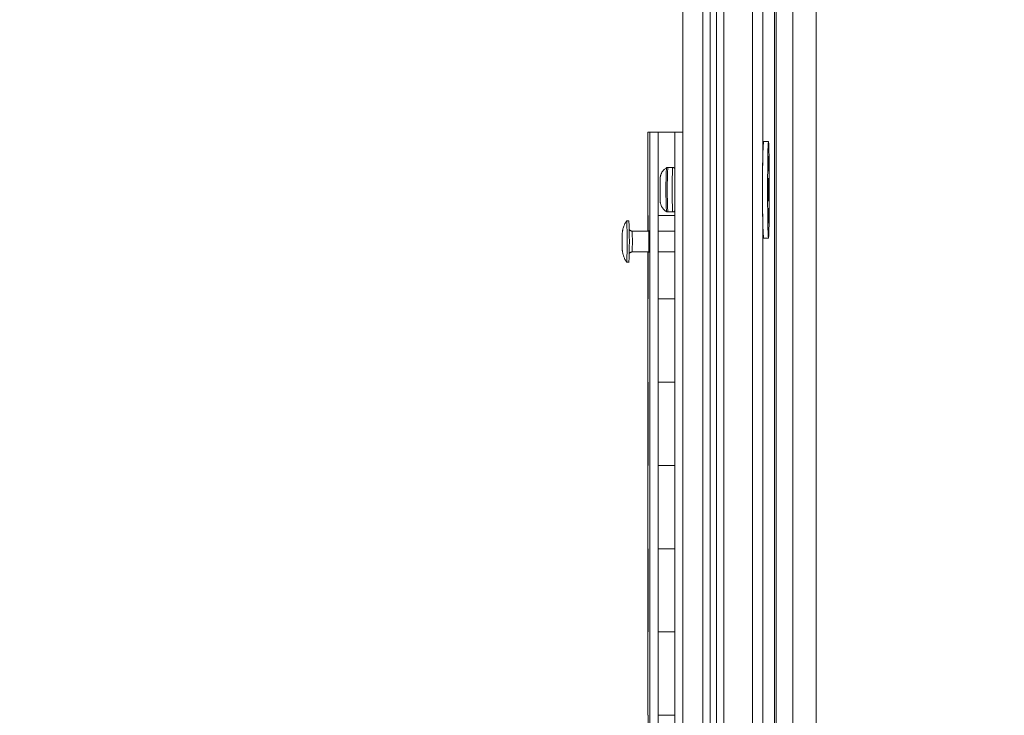
# Model space of a CAD drawing. Units: inches. Extents: x 0.5 to 33.7, y 0.4 to 21.4.
# Drawn here: x 17.8 to 19.5, y 4 to 5.2 of the extents above; entities that cross this region are included whole.
import ezdxf

# ---------------------------------------------------------------- set-up
doc = ezdxf.new("R2010")
doc.units = ezdxf.units.IN
doc.header["$MEASUREMENT"] = 0
doc.layers.add('DIM', color=136, linetype='Continuous')
doc.styles.add('SLDTEXTSTYLE0', font='TXT', dxfattribs={"width": 0.605})
doc.dimstyles.new('SLDDIMSTYLE8', dxfattribs={"dimtxt": 0.20223, "dimasz": 0.094, "dimexe": 0, "dimexo": 0.0625, "dimgap": 0.050557, "dimtad": 0, "dimtih": 1, "dimtoh": 1, "dimlfac": 3.5, "dimrnd": 1e-09, "dimzin": 4, "dimdsep": 46, "dimtxsty": 'SLDTEXTSTYLE0', "dimsah": 1, "dimcen": 0.09, "dimadec": 0, "dimazin": 1, "dimtfac": 1, "dimtofl": 0, "dimtmove": 0, "dimatfit": 3, "dimfxl": 1, "dimfrac": 2, "dimtolj": 1, "dimtzin": 12, "dimarcsym": 0})

# ---------------------------------------------------------------- blocks, each defined once
blk = doc.blocks.new('_D_22')
at = {"layer": 'DIM'}
for p, q in [((19.6097, 8.4979), (16.9136, 8.4979)), ((17.0386, 8.4979), (17.0386, 5.6452)), ((16.9615, 5.5989), (16.892, 5.5989)), ((16.892, 5.5989), (16.892, 5.2883)), ((17.8102, 5.5989), (17.8797, 5.5989)), ((17.8797, 5.5989), (17.8797, 5.2883)), ((16.892, 5.2883), (16.9615, 5.2883)), ((17.8797, 5.2883), (17.8102, 5.2883)), ((17.0386, 2.4979), (17.0386, 5.242)), ((19.6097, 2.4979), (16.9136, 2.4979))]:
    blk.add_line(p, q, dxfattribs=at)
for points in [[(17.0386, 8.4979), (17.0186, 8.4039), (17.0586, 8.4039)], [(17.0386, 2.4979), (17.0586, 2.5919), (17.0186, 2.5919)]]:
    blk.add_solid(points, dxfattribs=at)
at = {"layer": 'DIM', "char_height": 0.20833, "attachment_point": 1, "style": 'SLDTEXTSTYLE0'}
for s, insert in [('21.00', (16.1281, 5.5568)), ('533.40', (16.9615, 5.5568))]:
    blk.add_mtext(s, dxfattribs=dict(at, insert=insert))

msp = doc.modelspace()

# ---------------------------------------------------------------- linework, layer by layer
at = {"color": 7, "linetype": 'Continuous', "lineweight": 15}
for p, q in [((18.9546, 2.0425), (18.9546, 8.9533)), ((18.9889, 2.2594), (18.9889, 8.7364)), ((19.0015, 8.7364), (19.0015, 2.2594)), ((19.0119, 2.2594), (19.0119, 8.7364)), ((19.0245, 8.7364), (19.0245, 2.2594)), ((19.0737, 2.2594), (19.0737, 8.7364)), ((19.1113, 2.2594), (19.1113, 8.7364)), ((19.1142, 8.7364), (19.1142, 2.2594)), ((19.1431, 2.4672), (19.1431, 8.5285)), ((19.1831, 8.509), (19.1831, 2.4868)), ((19.0914, 6.0277), (19.0914, 4.9681)), ((18.8945, 5.025), (18.8945, 4.8822)), ((18.8945, 4.8822), (18.8945, 5.025)), ((18.8945, 5.025), (18.8977, 5.025)), ((18.8945, 5.025), (18.8945, 5.025)), ((18.8977, 2.4536), (18.8977, 5.025)), ((18.8977, 5.025), (18.9119, 5.025)), ((18.9119, 2.4536), (18.9119, 5.025)), ((18.9119, 5.025), (18.9407, 5.025)), ((18.9407, 5.025), (18.9407, 2.4536)), ((18.9546, 5.025), (18.9407, 5.025)), ((19.1012, 5.0093), (19.0926, 5.0093)), ((18.9369, 4.9646), (18.9285, 4.9646)), ((18.8945, 4.8822), (18.8945, 4.8555)), ((18.8951, 4.8822), (18.8945, 4.8822)), ((18.8945, 4.8822), (18.8945, 4.8822)), ((18.8951, 4.8555), (18.8951, 4.8822)), ((18.9406, 4.8822), (18.9119, 4.8822)), ((18.9285, 4.8883), (18.9369, 4.8883)), ((18.9406, 4.8822), (18.9406, 4.8555)), ((19.0914, 4.8848), (19.0914, 3.8252)), ((18.8617, 4.8733), (18.8581, 4.8733)), ((18.8961, 4.8555), (18.8674, 4.8555)), ((18.9407, 4.8555), (18.9119, 4.8555)), ((19.0926, 4.8436), (19.1012, 4.8436)), ((18.8674, 4.8197), (18.8961, 4.8197)), ((18.8945, 4.8197), (18.8945, 4.7393)), ((18.8951, 4.7393), (18.8951, 4.8197)), ((18.9119, 4.8197), (18.9407, 4.8197)), ((18.9406, 4.8197), (18.9406, 4.7393)), ((18.8581, 4.8019), (18.8617, 4.8019)), ((18.8945, 4.7393), (18.8945, 4.5965)), ((18.8945, 4.5965), (18.8945, 4.7393)), ((18.8945, 4.7393), (18.8951, 4.7393)), ((18.8945, 4.7393), (18.8945, 4.7393)), ((18.9119, 4.7393), (18.9406, 4.7393)), ((18.8945, 4.5965), (18.8945, 4.4536)), ((18.8951, 4.5965), (18.8945, 4.5965)), ((18.8945, 4.5965), (18.8945, 4.5965)), ((18.8951, 4.4536), (18.8951, 4.5965)), ((18.9406, 4.5965), (18.9119, 4.5965)), ((18.9406, 4.5965), (18.9406, 4.4536)), ((18.8945, 4.4536), (18.8945, 4.3107)), ((18.8945, 4.3107), (18.8945, 4.4536)), ((18.8945, 4.4536), (18.8951, 4.4536)), ((18.8945, 4.4536), (18.8945, 4.4536)), ((18.9119, 4.4536), (18.9406, 4.4536)), ((18.8945, 4.3107), (18.8945, 4.1679)), ((18.8951, 4.3107), (18.8945, 4.3107)), ((18.8945, 4.3107), (18.8945, 4.3107)), ((18.8951, 4.1679), (18.8951, 4.3107)), ((18.9406, 4.3107), (18.9119, 4.3107)), ((18.9406, 4.3107), (18.9406, 4.1679)), ((18.8945, 4.1679), (18.8945, 4.025)), ((18.8945, 4.025), (18.8945, 4.1679)), ((18.8945, 4.1679), (18.8951, 4.1679)), ((18.8945, 4.1679), (18.8945, 4.1679)), ((18.9119, 4.1679), (18.9406, 4.1679)), ((18.8951, 4.025), (18.8945, 4.025)), ((18.8945, 4.025), (18.8945, 4.025)), ((18.8951, 3.8822), (18.8951, 4.025)), ((18.9406, 4.025), (18.9119, 4.025))]:
    msp.add_line(p, q, dxfattribs=at)
at = {"color": 7, "linetype": 'Continuous', "lineweight": 15, "flags": 128}
for points in [[(19.1025, 4.8848), (19.1025, 4.8906), (19.1026, 4.8965), (19.1026, 4.9027), (19.1026, 4.909), (19.1026, 4.9154), (19.1027, 4.9219), (19.1027, 4.9284), (19.1027, 4.9349), (19.1026, 4.9413), (19.1026, 4.9477), (19.1026, 4.9539), (19.1025, 4.9599), (19.1025, 4.9658), (19.1024, 4.9714), (19.1024, 4.9767), (19.1023, 4.9817), (19.1022, 4.9864), (19.1021, 4.9907), (19.102, 4.9946), (19.1019, 4.9981), (19.1018, 5.0011), (19.1017, 5.0037), (19.1016, 5.0058), (19.1015, 5.0075), (19.1014, 5.0086), (19.1013, 5.0092), (19.1012, 5.0093), (19.1011, 5.0089), (19.101, 5.008), (19.1008, 5.0065), (19.1007, 5.0046), (19.1006, 5.0022), (19.1005, 4.9994), (19.1004, 4.9961), (19.1003, 4.9923), (19.1002, 4.9882), (19.1002, 4.9837), (19.1001, 4.9788), (19.1, 4.9736), (19.1, 4.9681), (19.0999, 4.9623), (19.0999, 4.9564), (19.0998, 4.9502), (19.0998, 4.9439), (19.0998, 4.9375), (19.0998, 4.931), (19.0998, 4.9245), (19.0998, 4.918), (19.0998, 4.9116), (19.0998, 4.9052), (19.0998, 4.899), (19.0999, 4.893), (19.0999, 4.8871), (19.1, 4.8815), (19.1001, 4.8762), (19.1001, 4.8712), (19.1002, 4.8665), (19.1003, 4.8622), (19.1004, 4.8583), (19.1005, 4.8548), (19.1006, 4.8518), (19.1007, 4.8492), (19.1008, 4.8471), (19.1009, 4.8455), (19.101, 4.8443), (19.1011, 4.8437), (19.1012, 4.8436), (19.1014, 4.844), (19.1015, 4.8449), (19.1016, 4.8464), (19.1017, 4.8483), (19.1018, 4.8507), (19.1019, 4.8535), (19.102, 4.8568), (19.1021, 4.8606), (19.1022, 4.8647), (19.1023, 4.8693), (19.1023, 4.8741), (19.1024, 4.8793), (19.1025, 4.8848)], [(19.1015, 4.9774), (19.1015, 4.9795), (19.1015, 4.9812), (19.1016, 4.9826), (19.1016, 4.9834), (19.1017, 4.9838), (19.1017, 4.9836), (19.1017, 4.9829), (19.1018, 4.9817), (19.1018, 4.9801), (19.1018, 4.9781), (19.1019, 4.9758), (19.1019, 4.9733), (19.1019, 4.9707), (19.1019, 4.9681), (19.1019, 4.9656), (19.1018, 4.9634), (19.1018, 4.9614), (19.1018, 4.9599), (19.1017, 4.9588), (19.1017, 4.9582), (19.1016, 4.9581), (19.1016, 4.9585), (19.1016, 4.9595), (19.1015, 4.9609), (19.1015, 4.9627), (19.1015, 4.9649), (19.1014, 4.9673), (19.1014, 4.9699), (19.1014, 4.9725), (19.1014, 4.975), (19.1015, 4.9774)], [(19.1003, 4.9137), (19.1003, 4.914), (19.1002, 4.9148), (19.1002, 4.9161), (19.1002, 4.9178), (19.1001, 4.9198), (19.1001, 4.9222), (19.1001, 4.9247), (19.1001, 4.9273), (19.1001, 4.9299), (19.1001, 4.9323), (19.1001, 4.9345), (19.1002, 4.9364), (19.1002, 4.9379), (19.1002, 4.9389), (19.1003, 4.9394), (19.1003, 4.9394), (19.1004, 4.9389), (19.1004, 4.9378), (19.1005, 4.9363), (19.1005, 4.9344), (19.1005, 4.9322), (19.1005, 4.9298), (19.1005, 4.9272), (19.1005, 4.9246), (19.1005, 4.9221), (19.1005, 4.9198), (19.1005, 4.9177), (19.1004, 4.916), (19.1004, 4.9148), (19.1004, 4.914), (19.1003, 4.9137)], [(19.1015, 4.9166), (19.1015, 4.9194), (19.1015, 4.9225), (19.1016, 4.9256), (19.1016, 4.9288), (19.1015, 4.9319), (19.1015, 4.9349), (19.1015, 4.9376), (19.1015, 4.9401), (19.1014, 4.9422), (19.1014, 4.9439), (19.1013, 4.9451), (19.1013, 4.9459), (19.1012, 4.9462), (19.1012, 4.9459), (19.1011, 4.9452), (19.1011, 4.9439), (19.101, 4.9422), (19.101, 4.9402), (19.1009, 4.9377), (19.1009, 4.935), (19.1009, 4.932), (19.1009, 4.9289), (19.1009, 4.9257), (19.1009, 4.9226), (19.1009, 4.9195), (19.1009, 4.9166), (19.1009, 4.914), (19.101, 4.9117), (19.101, 4.9098), (19.1011, 4.9083), (19.1011, 4.9073), (19.1012, 4.9068), (19.1012, 4.9068), (19.1013, 4.9073), (19.1013, 4.9083), (19.1014, 4.9098), (19.1014, 4.9117), (19.1015, 4.9139), (19.1015, 4.9166)], [(19.1019, 4.8882), (19.1019, 4.8859), (19.1019, 4.8833), (19.1019, 4.8807), (19.1019, 4.8782), (19.1019, 4.8758), (19.1018, 4.8736), (19.1018, 4.8718), (19.1018, 4.8704), (19.1017, 4.8694), (19.1017, 4.869), (19.1016, 4.8691), (19.1016, 4.8697), (19.1015, 4.8708), (19.1015, 4.8724), (19.1015, 4.8744), (19.1015, 4.8766), (19.1014, 4.8791), (19.1014, 4.8817), (19.1014, 4.8843), (19.1014, 4.8867), (19.1015, 4.889), (19.1015, 4.891), (19.1015, 4.8927), (19.1016, 4.8938), (19.1016, 4.8945), (19.1017, 4.8947), (19.1017, 4.8943), (19.1018, 4.8935), (19.1018, 4.8921), (19.1018, 4.8904), (19.1019, 4.8882)], [(18.8581, 4.8733), (18.8581, 4.8733), (18.8581, 4.8731), (18.8582, 4.8723), (18.8583, 4.871), (18.8584, 4.8692), (18.8584, 4.867), (18.8585, 4.8643), (18.8585, 4.8613), (18.8586, 4.8579), (18.8586, 4.8542), (18.8587, 4.8503), (18.8587, 4.8461), (18.8587, 4.8419), (18.8587, 4.8376), (18.8587, 4.8333), (18.8587, 4.8291), (18.8587, 4.8249), (18.8586, 4.821), (18.8586, 4.8173), (18.8585, 4.8139), (18.8585, 4.8109), (18.8584, 4.8082), (18.8584, 4.806), (18.8583, 4.8042), (18.8582, 4.8029), (18.8581, 4.8021), (18.8581, 4.8019), (18.8581, 4.8019)], [(18.8501, 4.8376), (18.8501, 4.8352), (18.8501, 4.8329), (18.8501, 4.8308), (18.8502, 4.8291), (18.8502, 4.8278), (18.8502, 4.827), (18.8503, 4.8267), (18.8503, 4.827), (18.8504, 4.8278), (18.8504, 4.8291), (18.8504, 4.8308), (18.8505, 4.8329), (18.8505, 4.8352), (18.8505, 4.8376), (18.8505, 4.84), (18.8505, 4.8423), (18.8504, 4.8444), (18.8504, 4.8461), (18.8504, 4.8474), (18.8503, 4.8482), (18.8503, 4.8485), (18.8502, 4.8482), (18.8502, 4.8474), (18.8502, 4.8461), (18.8501, 4.8444), (18.8501, 4.8423), (18.8501, 4.84), (18.8501, 4.8376)], [(18.8963, 4.8376), (18.8963, 4.8407), (18.8963, 4.8437), (18.8963, 4.8466), (18.8963, 4.8492), (18.8962, 4.8515), (18.8962, 4.8534), (18.8961, 4.8549), (18.8961, 4.8559), (18.896, 4.8564), (18.896, 4.8564), (18.8959, 4.8559), (18.8959, 4.8555)], [(18.8504, 4.8376), (18.8504, 4.8397), (18.8504, 4.8417), (18.8504, 4.8435), (18.8504, 4.8448), (18.8503, 4.8458), (18.8503, 4.8462), (18.8503, 4.846), (18.8502, 4.8454), (18.8502, 4.8442), (18.8502, 4.8426), (18.8501, 4.8408), (18.8501, 4.8387), (18.8501, 4.8365), (18.8501, 4.8344), (18.8502, 4.8326), (18.8502, 4.831), (18.8502, 4.8298), (18.8503, 4.8292), (18.8503, 4.829), (18.8503, 4.8294), (18.8504, 4.8304), (18.8504, 4.8317), (18.8504, 4.8335), (18.8504, 4.8355), (18.8504, 4.8376)], [(18.8959, 4.8197), (18.8959, 4.8193), (18.896, 4.8188), (18.896, 4.8188), (18.8961, 4.8193), (18.8961, 4.8203), (18.8962, 4.8218), (18.8962, 4.8237), (18.8963, 4.826), (18.8963, 4.8286), (18.8963, 4.8315), (18.8963, 4.8345), (18.8963, 4.8376)]]:
    msp.add_lwpolyline(points, dxfattribs=at)
at = {"color": 7, "linetype": 'Continuous', "lineweight": 15}
for centre, radius, start, end in [((20.9572, 4.9265), 1.8664, 177.4556, 182.5444), ((19.7703, 4.9265), 0.8449, 177.4627, 182.5485), ((19.791, 4.9265), 0.8633, 177.4677, 182.5323), ((19.7993, 4.9265), 0.8633, 177.4675, 182.5324), ((19.5703, 4.9265), 0.6551, 178.3917, 181.6425), ((18.0686, 4.8376), 0.794, 357.4218, 2.5782), ((18.4732, 4.8376), 0.3946, 357.4061, 2.593)]:
    msp.add_arc(centre, radius, start, end, dxfattribs=at)
for points, knots in [([(18.9261, 4.9638), (18.9258, 4.9637), (18.9248, 4.9632), (18.9233, 4.9619), (18.9214, 4.9602), (18.9198, 4.9583), (18.9185, 4.9564), (18.9175, 4.9544), (18.9167, 4.9525), (18.9162, 4.9508), (18.9159, 4.9494), (18.9157, 4.9483), (18.9156, 4.9473), (18.9155, 4.9465), (18.9155, 4.9459), (18.9155, 4.9454), (18.9155, 4.9452)], [0, 0, 0, 0, 0.029442, 0.136976, 0.240251, 0.339045, 0.432967, 0.52138, 0.603177, 0.676167, 0.737023, 0.78653, 0.832091, 0.882274, 0.945779, 1, 1, 1, 1]), ([(18.9286, 4.9646), (18.9284, 4.9646), (18.9278, 4.9646), (18.9269, 4.9644), (18.9263, 4.964), (18.9261, 4.9638)], [0, 0, 0, 0, 0.165231, 0.690727, 1, 1, 1, 1]), ([(18.9407, 4.9626), (18.9405, 4.9629), (18.9401, 4.9634), (18.9391, 4.9641), (18.938, 4.9645), (18.9372, 4.9646), (18.9369, 4.9646)], [0, 0, 0, 0, 0.2138894, 0.4882608, 0.7875459, 1, 1, 1, 1]), ([(18.9155, 4.9074), (18.9155, 4.9072), (18.9155, 4.9067), (18.9156, 4.906), (18.9157, 4.9051), (18.9158, 4.904), (18.9161, 4.9025), (18.9166, 4.9008), (18.9174, 4.8988), (18.9184, 4.8967), (18.9198, 4.8946), (18.9216, 4.8925), (18.9237, 4.8906), (18.9252, 4.8894), (18.9261, 4.889), (18.9262, 4.889)], [0, 0, 0, 0, 0.05442, 0.114476, 0.166731, 0.218339, 0.279453, 0.358404, 0.446715, 0.542086, 0.646926, 0.758778, 0.875158, 0.994343, 1, 1, 1, 1]), ([(18.9262, 4.889), (18.9264, 4.8888), (18.9271, 4.8885), (18.9279, 4.8883), (18.9285, 4.8883), (18.9285, 4.8883)], [0, 0, 0, 0, 0.34924, 0.9047791, 1, 1, 1, 1]), ([(18.9369, 4.8883), (18.9373, 4.8884), (18.9382, 4.8884), (18.9394, 4.889), (18.9402, 4.8896), (18.9405, 4.8901), (18.9407, 4.8903)], [0, 0, 0, 0, 0.310593, 0.585267, 0.825612, 1, 1, 1, 1]), ([(18.8581, 4.8733), (18.857, 4.8717), (18.8552, 4.8688), (18.8533, 4.8645), (18.8521, 4.861), (18.8514, 4.8584), (18.851, 4.8564), (18.8507, 4.8544), (18.8504, 4.8521), (18.8503, 4.8492), (18.8502, 4.8455), (18.8501, 4.8418), (18.8501, 4.8395), (18.8501, 4.8385)], [0, 0, 0, 0, 0.142816, 0.260631, 0.353477, 0.421476, 0.465376, 0.502513, 0.591068, 0.704628, 0.822474, 0.927547, 1, 1, 1, 1]), ([(18.8674, 4.8555), (18.8671, 4.8555), (18.8663, 4.8555), (18.8651, 4.8559), (18.864, 4.8566), (18.8631, 4.8574), (18.8625, 4.8582), (18.8623, 4.8587), (18.8622, 4.8589)], [0, 0, 0, 0, 0.142342, 0.364136, 0.558879, 0.732949, 0.887724, 1, 1, 1, 1]), ([(18.8502, 4.8308), (18.8502, 4.8304), (18.8502, 4.8292), (18.8502, 4.8276), (18.8503, 4.826), (18.8503, 4.8247), (18.8504, 4.8235), (18.8505, 4.8222), (18.8507, 4.8204), (18.8512, 4.8179), (18.8519, 4.8148), (18.8532, 4.8109), (18.8551, 4.8064), (18.857, 4.8035), (18.8581, 4.8019)], [0, 0, 0, 0, 0.032447, 0.119505, 0.200273, 0.265888, 0.308605, 0.348797, 0.3993, 0.47207, 0.568247, 0.688231, 0.832149, 1, 1, 1, 1]), ([(18.8622, 4.8163), (18.8623, 4.8165), (18.8625, 4.817), (18.8631, 4.8178), (18.8641, 4.8187), (18.8653, 4.8194), (18.8665, 4.8197), (18.8672, 4.8197), (18.8674, 4.8197)], [0, 0, 0, 0, 0.104113, 0.271056, 0.461978, 0.675758, 0.901742, 1, 1, 1, 1])]:
    msp.add_open_spline(points, degree=3, knots=knots, dxfattribs=at)

# ---------------------------------------------------------------- dimensions: what is measured, and where the dimension line sits
at = {"layer": 'DIM'}
dim = msp.add_linear_dim(base=(17.0386, 2.4979), p1=(19.6597, 8.4979), p2=(19.6597, 2.4979), angle=90, dimstyle='SLDDIMSTYLE8', dxfattribs=at)
dim.commit()
dim.dimension.update_dxf_attribs({"geometry": '_D_22', "text_midpoint": (17.0386, 5.4436), "dimtype": 160})

doc.saveas('drawing.dxf')
